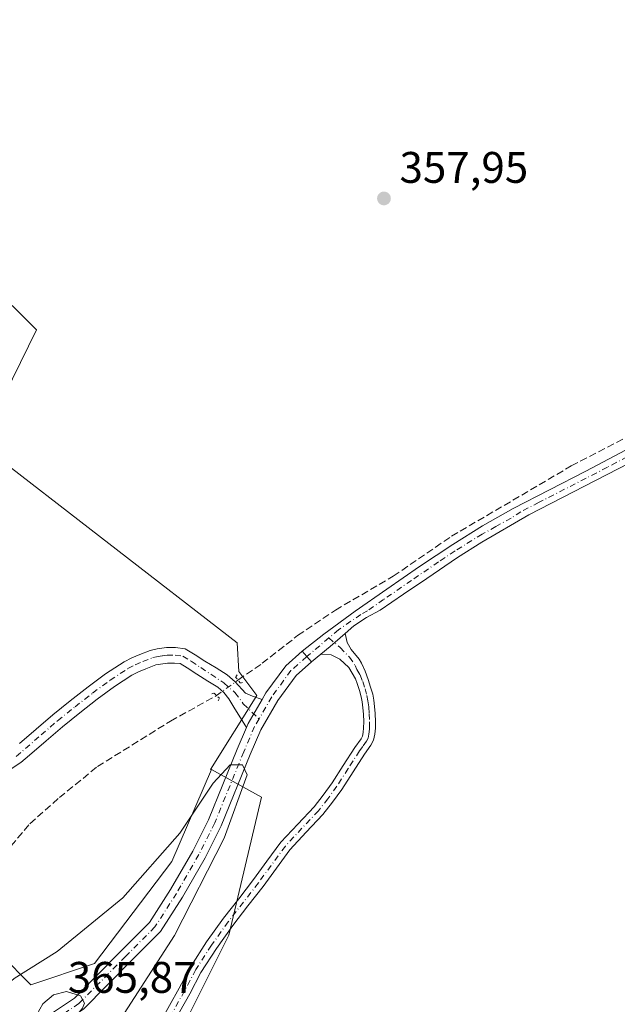
# Model space of a CAD drawing. Units: metres. Extents: x 601597 to 605075, y 4662082 to 4664445.
# Drawn here: x 604518 to 604654, y 4663207 to 4663430 of the extents above; entities that cross this region are included whole.
import ezdxf

# ---------------------------------------------------------------- set-up
doc = ezdxf.new("R2010")
doc.units = ezdxf.units.M
doc.header["$MEASUREMENT"] = 0
for name, pattern in [('DGN Style 3', [2.307223458686699, 1.648016756204785, -0.6592067024819142]), ('DGN Style 4', [2.6384748266838614, 1.318413404963828, -0.6592067024819142, 0.001648016756204785, -0.6592067024819142]), ('DGN Style 5', [1.1536117293433497, 0.4944050268614355, -0.6592067024819142])]:
    doc.linetypes.add(name, pattern=pattern)
for name, color, linetype, lineweight in [('Comarca CxS', 21, 'Continuous', 0), ('Comunidad Autónoma CxS', 142, 'Continuous', 0), ('Corriente artificial lineal', 4, 'DGN Style 3', 13), ('Corriente artificial lineal oculto', 135, 'DGN Style 4', 13), ('Cultivos herbáceos CxS', 92, 'Continuous', 0), ('Cultivos leñosos CxS', 92, 'Continuous', 0), ('Curva de nivel normal', 30, 'Continuous', 0), ('Matorral CxS', 135, 'Continuous', 0), ('Municipio CxS', 4, 'Continuous', 0), ('Núcleo urbano CxS', 7, 'Continuous', 0), ('Pista no pavimentada Cxs', 111, 'Continuous', 0), ('Pista no pavimentada eje', 91, 'DGN Style 4', 0), ('Pista pavimentada Cxs', 135, 'Continuous', 0), ('Pista pavimentada eje', 135, 'DGN Style 4', 0), ('Provincia CxS', 1, 'Continuous', 0), ('Puente lineal', 2, 'DGN Style 5', 0), ('Punto de cota en terreno', 7, 'Continuous', 0), ('Rótulo de punto de cota en terreno', 7, 'Continuous', 0)]:
    doc.layers.add(name, color=color, linetype=linetype, lineweight=lineweight)
doc.styles.add('Style-Arial', font='txt')

# ---------------------------------------------------------------- blocks, each defined once
blk = doc.blocks.new('*U17')
at = {"layer": 'Cultivos herbáceos CxS', "color": 92, "linetype": 'Continuous', "lineweight": 0}
blk.add_polyline3d([(604548.8232000005, 4663188.3202, 358.2948999999935), (604565.8947999999, 4663222.4815, 357.8867999999929), (604573.2609000001, 4663253.733700001, 359.1171999999933), (604561.9765, 4663260.004600001, 358.9726999999984), (604561.7030999997, 4663260.0043, 358.9196999999986), (604572.2012999998, 4663276.7621, 358.9611000000005), (604568.1794999996, 4663282.246300001, 358.7336000000068), (604567.8043000001, 4663288.719699999, 358.5494000000036), (604509.5399000002, 4663333.742500001, 358.2652999999991), (604522.3098999998, 4663359.674100001, 358.3662999999942), (604500.2462999999, 4663381.4771, 358.0293999999994)], dxfattribs=at)
blk = doc.blocks.new('5PATER')
at = {"layer": 'Matorral CxS', "linetype": 'Continuous', "lineweight": 0}
h = blk.add_hatch(color=51, dxfattribs=at)
edge = h.paths.add_edge_path()
edge.add_ellipse((0, 0), major_axis=(-0.1095731443231308, -0.1110710700762829), ratio=0.9994222409660322, start_angle=0, end_angle=360)

msp = doc.modelspace()

# ---------------------------------------------------------------- linework, layer by layer
at = {"layer": 'Comarca CxS', "color": 21, "linetype": 'Continuous', "lineweight": 0}
msp.add_3dface([(605075.2100007746, 4662132.009983385), (601629.9700007513, 4662081.639983388), (601596.6800007506, 4664394.76998336), (605040.7900007772, 4664445.14998336)], dxfattribs=at)
at = {"layer": 'Comunidad Autónoma CxS', "color": 142, "linetype": 'Continuous', "lineweight": 0}
msp.add_3dface([(605075.2100007746, 4662132.009983385), (601629.9700007513, 4662081.639983388), (601596.6800007506, 4664394.76998336), (605040.7900007772, 4664445.14998336)], dxfattribs=at)
at = {"layer": 'Corriente artificial lineal', "color": 4, "linetype": 'DGN Style 3', "lineweight": 13}
for points in [[(604567.9561999999, 4663280.2873, 358.8362999999954), (604567.9600999998, 4663280.290100001, 358.8359999999957), (604573.4600999998, 4663284.090100001, 358.6057000000001), (604581.4801000003, 4663290.370100001, 358.5264000000025), (604590.0201000003, 4663296.140100001, 358.4198999999935), (604603.1501000002, 4663303.850099999, 358.2559000000037), (604616.3300999999, 4663312.880100001, 358.2648000000045), (604643.4801000003, 4663328.8101, 358.0746000000072), (604657.0500999996, 4663335.8101, 357.9955000000046), (604665.3201000001, 4663340.9301, 358.017200000002), (604674.3501000004, 4663345.5701, 357.8570000000037), (604683.3901000004, 4663351.920100001, 357.905899999998), (604693.0000999998, 4663357.4101, 357.7550000000047), (604704.1700999998, 4663363.1801, 357.3522999999986), (604710.8701, 4663365.790100001, 357.4573999999994), (604724.3000999996, 4663369.040100001, 357.334600000002), (604733.8800999997, 4663372.2401, 357.2896000000038), (604737.3005999997, 4663373.0952, 357.3381999999983)], [(604506.4014999997, 4663230.484999999, 358.8322999999946), (604515.0301000001, 4663240.960100001, 358.6157999999996), (604520.8201000001, 4663247.7301, 358.6521999999969), (604527.4801000003, 4663253.6501, 358.5727999999945), (604536.1001000004, 4663260.670100001, 358.7529000000068), (604552.6801000005, 4663270.9901, 358.545100000003), (604563.0930000005, 4663276.7861, 358.8185999999987)]]:
    msp.add_polyline3d(points, dxfattribs=at)
at = {"layer": 'Corriente artificial lineal oculto', "color": 135, "linetype": 'DGN Style 4', "lineweight": 13, "extrusion": (-0.002397114572758696, -0.001725772648249231, 0.9999956377657313), "elevation": -9138.145494300124, "flags": 128}
msp.add_lwpolyline([(604562.2161652981, 4663267.960028662), (604567.0793937541, 4663271.461233876)], dxfattribs=at)
at = {"layer": 'Cultivos herbáceos CxS', "color": 92, "linetype": 'Continuous', "lineweight": 0}
for points in [[(604561.9765, 4663260.004600001, 358.9726999999984), (604561.7030999997, 4663260.0043, 358.9196999999986), (604572.2012999998, 4663276.7621, 358.9611000000005), (604568.1794999996, 4663282.246300001, 358.7336000000068), (604567.8043000001, 4663288.719699999, 358.5494000000036), (604509.5399000002, 4663333.742500001, 358.2652999999991), (604522.3098999998, 4663359.674100001, 358.3662999999942), (604500.2462999999, 4663381.4771, 358.0293999999994), (604466.4949000003, 4663414.829299999, 357.760500000004), (604432.6501000002, 4663367.602499999, 358.153999999995)], [(604561.9765, 4663260.004600001, 358.9726999999984), (604573.2609000001, 4663253.733700001, 359.1171999999933), (604565.8947999999, 4663222.4815, 357.8867999999929), (604548.8232000005, 4663188.3202, 358.2948999999935), (604634.4173999997, 4663061.795100001, 357.9363000000012), (604706.1791000003, 4662977.5459, 357.9149999999936), (604754.5126999998, 4662912.924100001, 358.6331000000064)]]:
    msp.add_polyline3d(points, dxfattribs=at)
at = {"layer": 'Cultivos leñosos CxS', "color": 92, "linetype": 'Continuous', "lineweight": 0}
msp.add_polyline3d([(604561.9765, 4663260.004600001, 358.9726999999984), (604552.9879999999, 4663239.194700001, 360.414499999999), (604535.4243999999, 4663216.043099999, 362.8141000000033), (604521.0544999996, 4663211.2531, 360.9760999999999), (604507.483, 4663224.8247, 358.6579000000056), (604492.7401999999, 4663246.641100001, 358.7272999999986), (604456.8519000001, 4663303.8817, 358.2360000000044), (604432.6848999998, 4663367.270099999, 358.1548999999941), (604432.6501000002, 4663367.602499999, 358.153999999995), (604466.4949000003, 4663414.829299999, 357.760500000004), (604500.2462999999, 4663381.4771, 358.0293999999994), (604522.3098999998, 4663359.674100001, 358.3662999999942), (604509.5399000002, 4663333.742500001, 358.2652999999991), (604567.8043000001, 4663288.719699999, 358.5494000000036), (604568.1794999996, 4663282.246300001, 358.7336000000068), (604572.2012999998, 4663276.7621, 358.9611000000005), (604561.7030999997, 4663260.0043, 358.9196999999986)], close=True, dxfattribs=at)
for points in [[(604561.9765, 4663260.004600001, 358.9726999999984), (604561.7030999997, 4663260.0043, 358.9196999999986), (604572.2012999998, 4663276.7621, 358.9611000000005), (604568.1794999996, 4663282.246300001, 358.7336000000068), (604567.8043000001, 4663288.719699999, 358.5494000000036), (604509.5399000002, 4663333.742500001, 358.2652999999991), (604522.3098999998, 4663359.674100001, 358.3662999999942), (604500.2462999999, 4663381.4771, 358.0293999999994), (604466.4949000003, 4663414.829299999, 357.760500000004), (604432.6501000002, 4663367.602499999, 358.153999999995)], [(604432.6501000002, 4663367.602499999, 358.153999999995), (604432.6848999998, 4663367.270099999, 358.1548999999941), (604456.8519000001, 4663303.8817, 358.2360000000044), (604492.7401999999, 4663246.641100001, 358.7272999999986), (604507.483, 4663224.8247, 358.6579000000056), (604521.0544999996, 4663211.2531, 360.9760999999999), (604535.4243999999, 4663216.043099999, 362.8141000000033), (604552.9879999999, 4663239.194700001, 360.414499999999), (604561.9765, 4663260.004600001, 358.9726999999984)]]:
    msp.add_polyline3d(points, dxfattribs=at)
at = {"layer": 'Curva de nivel normal', "color": 30, "linetype": 'Continuous', "lineweight": 0, "flags": 128}
for points, elevation in [([(604516.1396000005, 4663192.430600001), (604517.0300000003, 4663191.350099999), (604519.5099999999, 4663189.600099999), (604522.1299999999, 4663188.7501), (604526.9800000006, 4663189.030099999), (604532.1799999997, 4663192.100099999), (604539.9800000006, 4663201.350099999), (604553.54, 4663222.390100001), (604564.8099999996, 4663244.4801), (604570.0099999999, 4663258.840100001), (604569.0199999996, 4663261.050100001), (604566.1900000004, 4663261.0601), (604562.3499999996, 4663256.9301), (604554.75, 4663245.600099999), (604541.8799999999, 4663230.950099999), (604526.9699999997, 4663218.790100001), (604517.2100000001, 4663212.640100001), (604512.2400000002, 4663208.390100001), (604510.4199999999, 4663205.100099999), (604510.5999999996, 4663201.950099999), (604512.4802999999, 4663197.589500001)], 360), ([(604526.4006000003, 4663199.6106), (604526.7800000003, 4663199.630100001), (604528.9800000006, 4663201.380100001), (604532.7400000002, 4663205.940099999), (604533.1500000004, 4663207.0701), (604532.2400000002, 4663208.710100001), (604529.1100000005, 4663209.7401), (604526.1500000004, 4663208.9801), (604523.7599999999, 4663206.940099999), (604522.3799999999, 4663204.5001)], 365)]:
    msp.add_lwpolyline(points, dxfattribs=dict(at, elevation=elevation))
at = {"layer": 'Municipio CxS', "color": 4, "linetype": 'Continuous', "lineweight": 0}
msp.add_3dface([(605075.2100007746, 4662132.009983385), (601629.9700007513, 4662081.639983388), (601596.6800007506, 4664394.76998336), (605040.7900007772, 4664445.14998336)], dxfattribs=at)
at = {"layer": 'Núcleo urbano CxS', "color": 7, "linetype": 'Continuous', "lineweight": 0}
for points in [[(604432.6501000002, 4663367.602499999, 358.153999999995), (604432.6848999998, 4663367.270099999, 358.1548999999941), (604456.8519000001, 4663303.8817, 358.2360000000044), (604492.7401999999, 4663246.641100001, 358.7272999999986), (604507.483, 4663224.8247, 358.6579000000056), (604521.0544999996, 4663211.2531, 360.9760999999999), (604535.4243999999, 4663216.043099999, 362.8141000000033), (604552.9879999999, 4663239.194700001, 360.414499999999), (604561.9765, 4663260.004600001, 358.9726999999984)], [(604507.483, 4663224.8247, 358.6579000000056), (604521.0544999996, 4663211.2531, 360.9760999999999), (604535.4243999999, 4663216.043099999, 362.8141000000033), (604552.9879999999, 4663239.194700001, 360.414499999999), (604561.9765, 4663260.004600001, 358.9726999999984), (604573.2609000001, 4663253.733700001, 359.1171999999933), (604565.8947999999, 4663222.4815, 357.8867999999929), (604548.8232000005, 4663188.3202, 358.2948999999935)], [(604561.9765, 4663260.004600001, 358.9726999999984), (604573.2609000001, 4663253.733700001, 359.1171999999933), (604565.8947999999, 4663222.4815, 357.8867999999929), (604548.8232000005, 4663188.3202, 358.2948999999935), (604634.4173999997, 4663061.795100001, 357.9363000000012), (604706.1791000003, 4662977.5459, 357.9149999999936), (604754.5126999998, 4662912.924100001, 358.6331000000064)]]:
    msp.add_polyline3d(points, dxfattribs=at)
at = {"layer": 'Pista no pavimentada Cxs', "color": 111, "linetype": 'Continuous', "lineweight": 0, "extrusion": (0.2167100797969183, -0.2581250225843888, 0.9414925459238761), "elevation": -1072353.434349925, "flags": 128}
msp.add_lwpolyline([(3461492.765538781, 2996646.292183656), (3461495.508288598, 2996646.263106455), (3461499.976588069, 2996646.333722516)], dxfattribs=at)
msp.add_lwpolyline([(3461492.765538781, 2996646.292183656), (3461495.508288598, 2996646.263106455), (3461499.976588069, 2996646.333722516)], dxfattribs=at)
at = {"layer": 'Pista no pavimentada Cxs', "color": 111, "linetype": 'Continuous', "lineweight": 0, "extrusion": (0.02541329777695074, -0.02880061716471449, 0.9992620721047265), "elevation": -118582.8432714822, "flags": 128}
msp.add_lwpolyline([(3538730.057877545, 3094361.312034406), (3538730.057877545, 3094364.51434376)], dxfattribs=at)
at = {"layer": 'Pista no pavimentada Cxs', "color": 111, "linetype": 'Continuous', "lineweight": 0, "extrusion": (0.01787511770929991, 0.01470380752700193, 0.9997321032212018), "elevation": 79733.3632984517, "flags": 128}
msp.add_lwpolyline([(3217322.270646832, -3428446.157091357), (3217322.270646832, -3428443.413597007)], dxfattribs=at)
at = {"layer": 'Pista no pavimentada Cxs', "color": 111, "linetype": 'Continuous', "lineweight": 0, "extrusion": (0.00276459322709678, 0.05971119991540113, 0.9982118661030591), "elevation": 280479.6131537372, "flags": 128}
msp.add_lwpolyline([(-388250.5943344088, -4677846.096399322), (-388247.6941988914, -4677840.487046357), (-388247.3392200366, -4677839.531800146)], dxfattribs=at)
at = {"layer": 'Pista no pavimentada Cxs', "color": 111, "linetype": 'Continuous', "lineweight": 0}
for points in [[(604656.6300999997, 4663329.450099999, 358.1922999999952), (604633.8300999999, 4663317.7501, 358.1474000000017), (604623.2100999998, 4663311.550100001, 358.0584999999992), (604617.6901000004, 4663308.090100001, 358.1437000000006), (604610.7200999996, 4663303.3301, 358.3015000000014), (604605.4501, 4663299.7401, 358.4135999999999), (604600.1901000004, 4663296.140100001, 358.4717999999993), (604597.1101000002, 4663294.440099999, 358.4291999999987), (604594.2301000003, 4663292.5601, 358.4147999999986), (604592.2269000001, 4663290.826900001, 358.3521999999939), (604588.8475000003, 4663287.902899999, 358.3283999999985), (604586.7292999999, 4663286.160300001, 358.3381999999983), (604584.6111000003, 4663284.4179, 358.4017000000022), (604582.4939000001, 4663286.817299999, 358.5246999999945), (604587.4319000002, 4663290.6611, 358.3925000000018), (604594.4801000003, 4663295.880100001, 358.4412000000011), (604601.6901000004, 4663300.9301, 358.4228000000003), (604609.1201, 4663306.040100001, 358.453800000003), (604616.6201, 4663311.040100001, 358.1968000000052), (604623.3800999997, 4663315.2401, 358.1708000000072), (604630.3300999999, 4663319.1501, 358.215200000006), (604638.5301000001, 4663323.4001, 358.1120999999985), (604646.7500999998, 4663327.630100001, 358.2525000000023), (604655.7600999996, 4663332.4001, 358.0586000000039)], [(604582.4939000001, 4663286.817299999, 358.5246999999945), (604587.4319000002, 4663290.6611, 358.3925000000018), (604594.4801000003, 4663295.880100001, 358.4412000000011), (604601.6901000004, 4663300.9301, 358.4228000000003), (604609.1201, 4663306.040100001, 358.453800000003), (604616.6201, 4663311.040100001, 358.1968000000052), (604623.3800999997, 4663315.2401, 358.1708000000072), (604630.3300999999, 4663319.1501, 358.215200000006), (604638.5301000001, 4663323.4001, 358.1120999999985), (604646.7500999998, 4663327.630100001, 358.2525000000023), (604655.7600999996, 4663332.4001, 358.0586000000039)], [(604657.6113999998, 4663330.006200001, 358.1524000000064), (604656.6300999997, 4663329.450099999, 358.1922999999952), (604633.8300999999, 4663317.7501, 358.1474000000017), (604623.2100999998, 4663311.550100001, 358.0584999999992), (604617.6901000004, 4663308.090100001, 358.1437000000006), (604610.7200999996, 4663303.3301, 358.3015000000014), (604605.4501, 4663299.7401, 358.4135999999999), (604600.1901000004, 4663296.140100001, 358.4717999999993), (604597.1101000002, 4663294.440099999, 358.4291999999987), (604594.2301000003, 4663292.5601, 358.4147999999986), (604592.2269000001, 4663290.826900001, 358.3521999999939)], [(604550.2600999996, 4663202.610099999, 358.0578999999998), (604554.6700999998, 4663210.450099999, 358.1160999999993), (604557.2500999998, 4663215.360099999, 358.1049000000057), (604560.8501000004, 4663220.950099999, 358.1475000000065), (604564.6801000005, 4663226.300100001, 358.0381000000052), (604568.1201, 4663230.7401, 357.8686000000016), (604571.5100999996, 4663235.110099999, 357.8147999999928), (604574.5301000001, 4663239.2401, 357.786300000007), (604577.6700999998, 4663243.520099999, 357.7921999999962), (604581.4901000002, 4663247.6601, 357.7989999999991), (604585.1901000004, 4663251.5601, 357.7782000000007), (604587.2801000001, 4663254.200099999, 357.7988999999943), (604589.2701000003, 4663256.9901, 357.8242999999929), (604591.8101000005, 4663260.940099999, 357.8754999999946), (604594.4101, 4663265.020099999, 357.9043999999994), (604595.8400999998, 4663266.9901, 357.921199999997), (604596.1700999998, 4663267.610099999, 357.9278000000049), (604596.3501000004, 4663268.4101, 357.9312999999966), (604596.4301000005, 4663269.4801, 357.9358000000066), (604596.4401000004, 4663270.8301, 357.9412000000011), (604596.3800999997, 4663272.590100001, 357.9484999999986), (604596.2701000003, 4663273.9901, 357.9587000000029), (604596.0900999998, 4663275.350099999, 357.968399999998), (604595.8901000004, 4663276.470100001, 357.9759999999951), (604595.4700999996, 4663277.950099999, 357.9861999999994), (604594.9600999998, 4663279.530099999, 358.0023999999976), (604594.5701000001, 4663280.600099999, 358.0160999999935), (604593.0500999996, 4663283.110099999, 358.0788999999932), (604591.0302999998, 4663285.058499999, 358.1995000000024), (604589.1120999996, 4663285.9847, 358.270199999999), (604586.7292999999, 4663286.160300001, 358.3381999999983), (604588.8475000003, 4663287.902899999, 358.3283999999985), (604592.2269000001, 4663290.826900001, 358.3521999999939), (604592.7163000006, 4663288.8377, 358.2985000000044), (604593.6233000001, 4663287.2083, 358.2274999999936), (604595.3850999996, 4663285.0251, 358.1110000000044), (604595.9401000004, 4663284.130100001, 358.0739000000031), (604596.7901, 4663282.290100001, 358.0157999999938), (604597.4801000003, 4663280.4001, 358.0016999999934), (604598.0201000003, 4663278.720100001, 357.9863000000041), (604598.4901000002, 4663277.0701, 357.9709000000003), (604598.7301000003, 4663275.7601, 357.9572999999946), (604598.9200999998, 4663274.270099999, 357.943299999999), (604599.0500999996, 4663272.7501, 357.9302000000025), (604599.1101000002, 4663270.860099999, 357.9146000000038), (604599.1001000004, 4663269.370100001, 357.9030999999959), (604599.0000999998, 4663268.0101, 357.8948999999994), (604598.7001, 4663266.670100001, 357.8871999999974), (604598.1001000004, 4663265.5701, 357.8874000000069), (604596.6201, 4663263.520099999, 357.8794999999955), (604594.0601000005, 4663259.5001, 357.8424999999988), (604591.4801000003, 4663255.4901, 357.8029999999999), (604589.4101, 4663252.600099999, 357.7684000000008), (604587.2100999998, 4663249.8101, 357.7596999999951), (604583.4401000004, 4663245.840100001, 357.7859999999928), (604579.7401000002, 4663241.8201, 357.7927000000054), (604576.6801000005, 4663237.670100001, 357.7951999999932), (604573.6401000004, 4663233.5001, 357.7498999999953), (604570.2301000003, 4663229.110099999, 357.8010999999969), (604566.8201000001, 4663224.700099999, 357.8194999999978), (604563.0601000005, 4663219.450099999, 357.8071000000054), (604559.5601000005, 4663214.0101, 357.8723000000027), (604557.0401, 4663209.220100001, 357.840400000001), (604552.5100999996, 4663201.1801, 357.8669999999984)], [(604592.2269000001, 4663290.826900001, 358.3521999999939), (604592.7163000006, 4663288.8377, 358.2985000000044), (604593.6233000001, 4663287.2083, 358.2274999999936), (604595.3850999996, 4663285.0251, 358.1110000000044), (604595.9401000004, 4663284.130100001, 358.0739000000031), (604596.7901, 4663282.290100001, 358.0157999999938), (604597.4801000003, 4663280.4001, 358.0016999999934), (604598.0201000003, 4663278.720100001, 357.9863000000041), (604598.4901000002, 4663277.0701, 357.9709000000003), (604598.7301000003, 4663275.7601, 357.9572999999946), (604598.9200999998, 4663274.270099999, 357.943299999999), (604599.0500999996, 4663272.7501, 357.9302000000025), (604599.1101000002, 4663270.860099999, 357.9146000000038), (604599.1001000004, 4663269.370100001, 357.9030999999959), (604599.0000999998, 4663268.0101, 357.8948999999994), (604598.7001, 4663266.670100001, 357.8871999999974), (604598.1001000004, 4663265.5701, 357.8874000000069), (604596.6201, 4663263.520099999, 357.8794999999955), (604594.0601000005, 4663259.5001, 357.8424999999988), (604591.4801000003, 4663255.4901, 357.8029999999999), (604589.4101, 4663252.600099999, 357.7684000000008), (604587.2100999998, 4663249.8101, 357.7596999999951), (604583.4401000004, 4663245.840100001, 357.7859999999928), (604579.7401000002, 4663241.8201, 357.7927000000054), (604576.6801000005, 4663237.670100001, 357.7951999999932), (604573.6401000004, 4663233.5001, 357.7498999999953), (604570.2301000003, 4663229.110099999, 357.8010999999969), (604566.8201000001, 4663224.700099999, 357.8194999999978), (604563.0601000005, 4663219.450099999, 357.8071000000054), (604559.5601000005, 4663214.0101, 357.8723000000027), (604557.0401, 4663209.220100001, 357.840400000001), (604552.5100999996, 4663201.1801, 357.8669999999984)], [(604518.4401000004, 4663265.9001, 358.6757999999973), (604522.2001, 4663269.170100001, 358.854800000001), (604525.9801000003, 4663272.4101, 359.0408000000025), (604529.9501, 4663275.610099999, 359.0626000000047), (604533.9801000003, 4663278.7401, 358.8800999999949), (604537.9700999996, 4663281.700099999, 358.5918999999994), (604542.1501000002, 4663284.4001, 358.6333000000013), (604543.9200999998, 4663285.3201, 358.8122000000003), (604545.7401000002, 4663286.100099999, 358.9076000000059), (604548.0401, 4663287.0101, 358.7975000000006), (604549.6601, 4663287.4101, 358.7161000000052), (604551.7801000001, 4663287.6501, 358.7597999999998), (604553.7801000001, 4663287.6501, 358.9680999999982), (604556.0201000003, 4663287.4101, 359.284799999994), (604558.2901, 4663286.0101, 359.4229999999953), (604560.4700999996, 4663284.590100001, 359.4434999999939), (604562.9801000003, 4663283.040100001, 359.2212), (604565.5000999998, 4663281.470100001, 358.9386999999988), (604567.3101000005, 4663279.920100001, 358.9553000000014), (604569.6651, 4663277.319499999, 359.1083000000072), (604571.2527000001, 4663276.658100001, 359.1052999999956), (604573.4212999997, 4663275.918099999, 359.054999999993), (604570.2653000001, 4663270.458900001, 359.3902999999991), (604569.8666000003, 4663269.5229, 359.4474000000046), (604567.0500999996, 4663274.130100001, 359.2535000000062), (604565.9200999998, 4663276.0101, 359.1325999999972), (604564.7801000001, 4663277.5001, 359.0583999999944), (604563.4301000005, 4663278.6501, 359.0274000000064), (604561.1501000002, 4663280.0701, 358.9899000000005), (604558.6001000004, 4663281.6501, 358.8659999999945), (604556.4200999998, 4663283.0701, 358.920499999993), (604554.8701, 4663284.020099999, 359.0056000000041), (604553.6001000004, 4663284.1601, 358.9959999999992), (604551.9801000003, 4663284.1601, 359.0488000000041), (604549.3201000001, 4663283.770099999, 359.4615000000049), (604547.0601000005, 4663282.870100001, 359.8549999999959), (604545.4101, 4663282.1601, 359.4379000000045), (604543.9101, 4663281.380100001, 359.0001000000047), (604539.9600999998, 4663278.8301, 358.709400000007), (604536.0800999999, 4663275.960100001, 358.9557000000059), (604532.1101000002, 4663272.870100001, 359.3761999999988), (604528.2001, 4663269.7301, 359.2409000000043), (604524.4801000003, 4663266.540100001, 359.0498999999982), (604520.7200999996, 4663263.270099999, 358.922900000005), (604518.7801000001, 4663261.590100001, 358.8276999999944), (604516.3201000001, 4663260.0001, 358.8871000000072)], [(604518.4401000004, 4663265.9001, 358.6757999999973), (604522.2001, 4663269.170100001, 358.854800000001), (604525.9801000003, 4663272.4101, 359.0408000000025), (604529.9501, 4663275.610099999, 359.0626000000047), (604533.9801000003, 4663278.7401, 358.8800999999949), (604537.9700999996, 4663281.700099999, 358.5918999999994), (604542.1501000002, 4663284.4001, 358.6333000000013), (604543.9200999998, 4663285.3201, 358.8122000000003), (604545.7401000002, 4663286.100099999, 358.9076000000059), (604548.0401, 4663287.0101, 358.7975000000006), (604549.6601, 4663287.4101, 358.7161000000052), (604551.7801000001, 4663287.6501, 358.7597999999998), (604553.7801000001, 4663287.6501, 358.9680999999982), (604556.0201000003, 4663287.4101, 359.284799999994), (604558.2901, 4663286.0101, 359.4229999999953), (604560.4700999996, 4663284.590100001, 359.4434999999939), (604562.9801000003, 4663283.040100001, 359.2212), (604565.5000999998, 4663281.470100001, 358.9386999999988), (604567.3101000005, 4663279.920100001, 358.9553000000014), (604569.6651, 4663277.319499999, 359.1083000000072), (604571.2527000001, 4663276.658100001, 359.1052999999956), (604573.4212999997, 4663275.918099999, 359.054999999993)], [(604550.2600999996, 4663202.610099999, 358.0578999999998), (604554.6700999998, 4663210.450099999, 358.1160999999993), (604557.2500999998, 4663215.360099999, 358.1049000000057), (604560.8501000004, 4663220.950099999, 358.1475000000065), (604564.6801000005, 4663226.300100001, 358.0381000000052), (604568.1201, 4663230.7401, 357.8686000000016), (604571.5100999996, 4663235.110099999, 357.8147999999928), (604574.5301000001, 4663239.2401, 357.786300000007), (604577.6700999998, 4663243.520099999, 357.7921999999962), (604581.4901000002, 4663247.6601, 357.7989999999991), (604585.1901000004, 4663251.5601, 357.7782000000007), (604587.2801000001, 4663254.200099999, 357.7988999999943), (604589.2701000003, 4663256.9901, 357.8242999999929), (604591.8101000005, 4663260.940099999, 357.8754999999946), (604594.4101, 4663265.020099999, 357.9043999999994), (604595.8400999998, 4663266.9901, 357.921199999997), (604596.1700999998, 4663267.610099999, 357.9278000000049), (604596.3501000004, 4663268.4101, 357.9312999999966), (604596.4301000005, 4663269.4801, 357.9358000000066), (604596.4401000004, 4663270.8301, 357.9412000000011), (604596.3800999997, 4663272.590100001, 357.9484999999986), (604596.2701000003, 4663273.9901, 357.9587000000029), (604596.0900999998, 4663275.350099999, 357.968399999998), (604595.8901000004, 4663276.470100001, 357.9759999999951), (604595.4700999996, 4663277.950099999, 357.9861999999994), (604594.9600999998, 4663279.530099999, 358.0023999999976), (604594.5701000001, 4663280.600099999, 358.0160999999935), (604593.0500999996, 4663283.110099999, 358.0788999999932), (604591.0302999998, 4663285.058499999, 358.1995000000024), (604589.1120999996, 4663285.9847, 358.270199999999), (604586.7292999999, 4663286.160300001, 358.3381999999983)], [(604569.8666000003, 4663269.522800001, 359.4474000000046), (604567.0500999996, 4663274.130100001, 359.2535000000062), (604565.9200999998, 4663276.0101, 359.1325999999972), (604564.7801000001, 4663277.5001, 359.0583999999944), (604563.4301000005, 4663278.6501, 359.0274000000064), (604561.1501000002, 4663280.0701, 358.9899000000005), (604558.6001000004, 4663281.6501, 358.8659999999945), (604556.4200999998, 4663283.0701, 358.920499999993), (604554.8701, 4663284.020099999, 359.0056000000041), (604553.6001000004, 4663284.1601, 358.9959999999992), (604551.9801000003, 4663284.1601, 359.0488000000041), (604549.3201000001, 4663283.770099999, 359.4615000000049), (604547.0601000005, 4663282.870100001, 359.8549999999959), (604545.4101, 4663282.1601, 359.4379000000045), (604543.9101, 4663281.380100001, 359.0001000000047), (604539.9600999998, 4663278.8301, 358.709400000007), (604536.0800999999, 4663275.960100001, 358.9557000000059), (604532.1101000002, 4663272.870100001, 359.3761999999988), (604528.2001, 4663269.7301, 359.2409000000043), (604524.4801000003, 4663266.540100001, 359.0498999999982), (604520.7200999996, 4663263.270099999, 358.922900000005), (604518.7801000001, 4663261.590100001, 358.8276999999944), (604516.3201000001, 4663260.0001, 358.8871000000072)]]:
    msp.add_polyline3d(points, dxfattribs=at)
at = {"layer": 'Pista no pavimentada eje', "color": 91, "linetype": 'DGN Style 4', "lineweight": 0, "extrusion": (0.0117744226319488, 0.009942010492107415, 0.999881252649063), "elevation": 53839.48203323696, "flags": 128}
msp.add_lwpolyline([(604542.4299537039, 4662985.035549725), (604537.4171107216, 4662980.803340556)], dxfattribs=at)
at = {"layer": 'Pista no pavimentada eje', "color": 91, "linetype": 'DGN Style 4', "lineweight": 0}
for points in [[(604656.6624999996, 4663331.1505, 358.1110000000044), (604656.1951000001, 4663330.925100001, 358.125199999995), (604651.6901000004, 4663328.540100001, 358.2595000000001), (604636.1801000005, 4663320.575099999, 358.0861000000005), (604632.0800999999, 4663318.450099999, 358.2082999999984), (604629.8601000002, 4663317.020099999, 358.1840999999986), (604626.3850999996, 4663315.065099999, 358.1303000000044), (604623.2950999998, 4663313.395099999, 358.1227000000072), (604617.1551000001, 4663309.565099999, 358.1699999999983), (604613.4051000001, 4663307.065099999, 358.2630000000063), (604607.2851, 4663302.890100001, 358.4048999999941), (604600.9401000004, 4663298.5351, 358.4851999999955), (604597.3350999998, 4663296.0101, 358.405899999998), (604595.7950999998, 4663295.1601, 358.4279999999999), (604590.7500999998, 4663291.6951, 358.3834000000061), (604588.5645000003, 4663289.849500001, 358.3666999999987)], [(604588.5645000003, 4663289.849500001, 358.3666999999987), (604591.0833000002, 4663287.644900001, 358.2930000000051), (604593.2540999996, 4663285.5087, 358.1707000000025), (604594.4951, 4663283.620100001, 358.0789999999979), (604594.9200999998, 4663282.700099999, 358.0424999999959), (604595.6801000005, 4663281.4451, 358.0185999999958), (604596.2200999996, 4663279.965100001, 358.0035999999964), (604596.7451, 4663278.335100001, 357.9921000000031), (604597.1901000004, 4663276.770099999, 357.982999999993), (604597.4101, 4663275.5551, 357.9741000000067), (604597.5950999996, 4663274.130100001, 357.9616999999998), (604597.7150999998, 4663272.670100001, 357.9483000000037), (604597.7751000002, 4663270.845100001, 357.9383999999991), (604597.7701000003, 4663270.170100001, 357.9354000000022), (604597.7451, 4663269.157500001, 357.9312000000064), (604597.6300999997, 4663268.0101, 357.9287999999942), (604597.4351000005, 4663267.140100001, 357.9248999999982), (604597.0525000002, 4663266.4351, 357.9150999999983), (604596.2301000003, 4663265.255100001, 357.9017000000022), (604595.5151000004, 4663264.270099999, 357.8935999999958), (604592.9351000005, 4663260.220100001, 357.8705000000046), (604590.3750999998, 4663256.2401, 357.8166999999958), (604588.3450999996, 4663253.4001, 357.7880000000005), (604586.2001, 4663250.6851, 357.7725000000065), (604582.4650999998, 4663246.7501, 357.8081999999995), (604578.7050999999, 4663242.670100001, 357.7989999999991), (604572.5751, 4663234.3051, 357.7571000000025), (604565.7500999998, 4663225.5001, 357.9184999999998), (604561.9550999999, 4663220.200099999, 357.9242999999988), (604558.4051000001, 4663214.6851, 357.9587999999931), (604555.8551000003, 4663209.835100001, 357.9646000000066), (604551.3850999996, 4663201.895099999, 357.9600999999966)], [(604517.7301000003, 4663262.985099999, 358.6698999999935), (604523.3400999998, 4663267.8551, 358.8267999999953), (604527.0900999998, 4663271.0701, 359.0939000000071), (604531.0301000001, 4663274.2401, 359.2005000000063), (604535.0301000001, 4663277.350099999, 358.9146999999939), (604538.9650999998, 4663280.265100001, 358.6505999999936), (604543.0301000001, 4663282.890100001, 358.7562000000034), (604544.6651, 4663283.7401, 359.0981999999931), (604546.4001000002, 4663284.485099999, 359.3194999999978), (604548.6801000005, 4663285.390100001, 359.1738999999943), (604549.4901000002, 4663285.590100001, 359.0755999999965), (604550.8201000001, 4663285.7851, 358.9630999999936), (604551.8800999997, 4663285.905099999, 358.8928000000014), (604553.6901000004, 4663285.905099999, 358.963699999993), (604555.4451000001, 4663285.715100001, 359.1034999999974), (604557.3551000003, 4663284.540100001, 359.0898000000016), (604559.5351, 4663283.120100001, 359.0534000000043), (604564.7703, 4663279.6347, 359.0151000000042), (604567.2839000003, 4663277.4517, 359.135500000004), (604569.1359000001, 4663274.938300001, 359.2148000000016), (604572.7248999998, 4663271.5167, 359.2590000000055)]]:
    msp.add_polyline3d(points, dxfattribs=at)
at = {"layer": 'Pista pavimentada Cxs', "color": 135, "linetype": 'Continuous', "lineweight": 0, "extrusion": (0.02541329777695074, -0.02880061716471449, 0.9992620721047265), "elevation": -118582.8432714822, "flags": 128}
msp.add_lwpolyline([(3538730.057877545, 3094361.312034406), (3538730.057877545, 3094364.51434376)], dxfattribs=at)
at = {"layer": 'Pista pavimentada Cxs', "color": 135, "linetype": 'Continuous', "lineweight": 0, "extrusion": (0.00276459322709678, 0.05971119991540113, 0.9982118661030591), "elevation": 280479.6131537372, "flags": 128}
msp.add_lwpolyline([(-388250.5943344088, -4677846.096399322), (-388247.6941988914, -4677840.487046357), (-388247.3392200366, -4677839.531800146)], dxfattribs=at)
at = {"layer": 'Pista pavimentada Cxs', "color": 135, "linetype": 'Continuous', "lineweight": 0}
for points in [[(604524.5422999999, 4663203.9619, 365.7955999999977), (604530.8809000002, 4663208.222100001, 365.0648999999976), (604541.3548999997, 4663218.800899999, 363.6350999999996), (604547.9020999996, 4663225.348099999, 362.8892000000051), (604552.6574999997, 4663232.7915, 362.263300000006), (604557.6955000004, 4663241.5031, 361.355899999995), (604561.2449000003, 4663248.601700001, 360.7817000000068), (604567.7880999995, 4663264.643100001, 359.8144999999931), (604569.8666000003, 4663269.5229, 359.4474000000046), (604570.2653000001, 4663270.458900001, 359.3902999999991), (604573.4212999997, 4663275.918099999, 359.054999999993), (604574.2729000002, 4663277.3913, 358.9741999999969), (604578.7654999997, 4663283.5275, 358.6484999999957), (604582.4939000001, 4663286.817299999, 358.5246999999945), (604584.6111000003, 4663284.4179, 358.4017000000022), (604581.1426999997, 4663281.3575, 358.539300000004), (604576.9568999996, 4663275.6403, 358.8417000000045), (604573.1331000002, 4663269.025900001, 359.289300000004), (604570.7418999998, 4663263.411699999, 359.6926999999997), (604564.1617000002, 4663247.279899999, 360.5135000000009), (604560.5142999999, 4663239.985099999, 360.8117999999959), (604555.3923000004, 4663231.1283, 361.493100000007), (604550.4111000003, 4663223.331700001, 362.1487999999954), (604543.6233000001, 4663216.5437, 363.2737000000052), (604532.9304999998, 4663205.744100001, 364.6481000000058)], [(604573.4212999997, 4663275.918099999, 359.054999999993), (604574.2729000002, 4663277.3913, 358.9741999999969), (604578.7654999997, 4663283.5275, 358.6484999999957), (604582.4939000001, 4663286.817299999, 358.5246999999945)], [(604584.6111000003, 4663284.4179, 358.4017000000022), (604581.1426999997, 4663281.3575, 358.539300000004), (604576.9568999996, 4663275.6403, 358.8417000000045), (604573.1331000002, 4663269.025900001, 359.289300000004), (604570.7418999998, 4663263.411699999, 359.6926999999997), (604564.1617000002, 4663247.279899999, 360.5135000000009), (604560.5142999999, 4663239.985099999, 360.8117999999959), (604555.3923000004, 4663231.1283, 361.493100000007), (604550.4111000003, 4663223.331700001, 362.1487999999954), (604543.6233000001, 4663216.5437, 363.2737000000052), (604532.9304999998, 4663205.744100001, 364.6481000000058), (604526.3574999999, 4663201.326300001, 365.7145000000019), (604525.8186999997, 4663200.945900001, 365.8171000000002)], [(604524.0670999996, 4663203.626499999, 365.9155000000028), (604524.5422999999, 4663203.9619, 365.7955999999977), (604530.8809000002, 4663208.222100001, 365.0648999999976), (604541.3548999997, 4663218.800899999, 363.6350999999996), (604547.9020999996, 4663225.348099999, 362.8892000000051), (604552.6574999997, 4663232.7915, 362.263300000006), (604557.6955000004, 4663241.5031, 361.355899999995), (604561.2449000003, 4663248.601700001, 360.7817000000068), (604567.7880999995, 4663264.643100001, 359.8144999999931), (604569.8666000003, 4663269.522800001, 359.4474000000046)]]:
    msp.add_polyline3d(points, dxfattribs=at)
at = {"layer": 'Pista pavimentada eje', "color": 135, "linetype": 'DGN Style 4', "lineweight": 0}
for points in [[(604583.5525000002, 4663285.617500001, 358.4677999999985), (604579.9540999997, 4663282.442500001, 358.6070999999938), (604575.6149000004, 4663276.515900001, 358.9196999999986), (604572.7248999998, 4663271.5167, 359.2590000000055)], [(604572.7248999998, 4663271.5167, 359.2590000000055), (604571.6990999999, 4663269.742500001, 359.3880000000063), (604569.2648999998, 4663264.0275, 359.7627000000066), (604562.7033000002, 4663247.9407, 360.8794999999955), (604559.1048999997, 4663240.744100001, 361.1300000000047), (604554.0248999996, 4663231.959899999, 361.9505000000063), (604549.1564999997, 4663224.3399, 362.5872999999993), (604542.4890999999, 4663217.672300001, 363.8111999999965), (604531.9057, 4663206.983100001, 365.0409999999974), (604525.4499000004, 4663202.644099999, 365.9685000000027), (604524.9429000001, 4663202.2863, 366.0715000000055)]]:
    msp.add_polyline3d(points, dxfattribs=at)
at = {"layer": 'Provincia CxS', "color": 1, "linetype": 'Continuous', "lineweight": 0}
msp.add_3dface([(605075.2100007746, 4662132.009983385), (601629.9700007513, 4662081.639983388), (601596.6800007506, 4664394.76998336), (605040.7900007772, 4664445.14998336)], dxfattribs=at)
at = {"layer": 'Puente lineal', "color": 2, "linetype": 'DGN Style 5', "lineweight": 0}
for points in [[(604567.7701000003, 4663281.460100001, 358.8291999999929), (604567.4301000005, 4663280.940099999, 358.8747000000003), (604568.5100999996, 4663279.600099999, 358.9640000000072), (604569.0701000001, 4663279.7501, 358.946100000001)], [(604563.4801000003, 4663275.620100001, 359.0258000000031), (604563.7401000002, 4663276.170100001, 359.0350999999937), (604562.4901000002, 4663277.360099999, 358.9888000000064), (604561.9401000004, 4663277.140100001, 358.9661000000052)]]:
    msp.add_polyline3d(points, dxfattribs=at)

# ---------------------------------------------------------------- block references
at = {"layer": 'Cultivos herbáceos CxS', "color": 92, "linetype": 'Continuous', "lineweight": 0}
msp.add_blockref('*U17', (0, 0), dxfattribs=at)
at = {"layer": 'Punto de cota en terreno', "color": 7, "linetype": 'Continuous', "lineweight": 0, "xscale": 10, "yscale": 10, "zscale": 10}
msp.add_blockref('5PATER', (604601.04, 4663389.449999999, 357.9499999999971), dxfattribs=at)

# ---------------------------------------------------------------- texts
at = {"layer": 'Rótulo de punto de cota en terreno', "color": 7, "linetype": 'Continuous', "lineweight": 0, "style": 'Style-Arial'}
for s, p in [('357,95', (604604.5678000003, 4663392.977800001)), ('365,87', (604529.4096999997, 4663209.409700001))]:
    msp.add_text(s, height=7.000000000000002, dxfattribs=at).set_placement(p)

doc.saveas('drawing.dxf')
